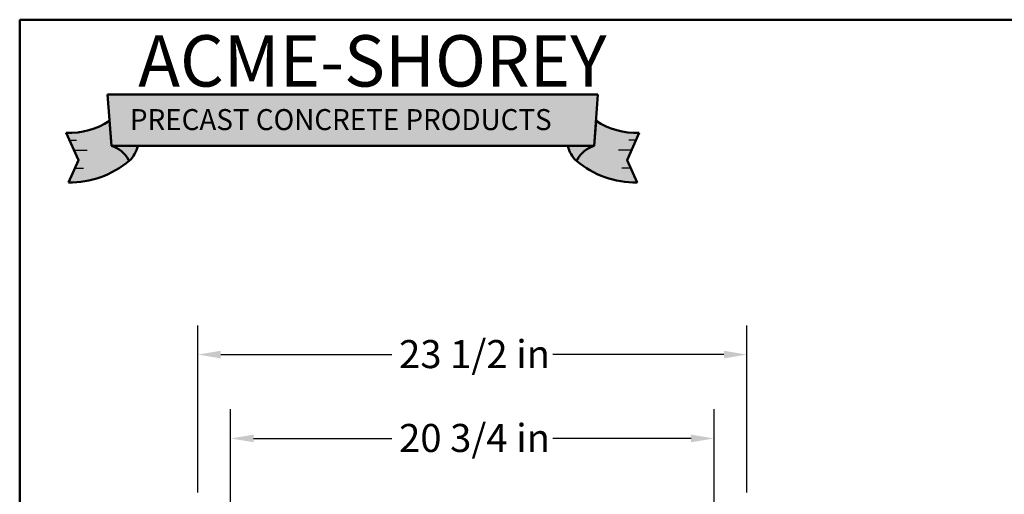
# Model space of a CAD drawing. Units: inches. Extents: x 2 to 83, y 2 to 108.
# Drawn here: x 2 to 45, y 87 to 108 of the extents above; entities that cross this region are included whole.
import ezdxf
from ezdxf.enums import TextEntityAlignment as Align

# ---------------------------------------------------------------- set-up
doc = ezdxf.new("R2010")
doc.units = ezdxf.units.IN
doc.header["$LTSCALE"] = 540
doc.header["$MEASUREMENT"] = 0
for name, color, linetype, lineweight in [('Dimensions(ACME )', 7, 'Continuous', 25), ('Sketch Geometry(ACME )', 7, 'Continuous', 50), ('Symbols(ACME )', 7, 'Continuous', 25), ('Title (ANSI)', 7, 'Continuous', 50)]:
    doc.layers.add(name, color=color, linetype=linetype, lineweight=lineweight)
doc.layers.add('obj', color=250, linetype='Continuous', lineweight=25, true_color=0x333333)
doc.styles.add('DEFAULT-ACME', font='arial.ttf')
doc.styles.get("Standard").update_dxf_attribs({"font": 'ROMANS.shx'})
doc.dimstyles.new('DEFAULT-ACME -03', dxfattribs={"dimscale": 10, "dimtxt": 0.1200000047683716, "dimasz": 0.09842519462108612, "dimexe": 0.125, "dimexo": 0.0625, "dimgap": 0.03149606299212598, "dimtad": 0, "dimtih": 1, "dimtoh": 1, "dimrnd": 1e-08, "dimzin": 1, "dimdsep": 46, "dimlunit": 5, "dimtxsty": 'DEFAULT-ACME', "dimcen": 0.09, "dimdle": 0.3937007874015748, "dimclrd": 256, "dimclre": 256, "dimclrt": 7, "dimadec": 0, "dimazin": 0, "dimtfac": 1, "dimtofl": 0, "dimtmove": 0, "dimatfit": 3, "dimfxl": 1, "dimfrac": 2, "dimtolj": 1, "dimtzin": 0, "dimlwd": 25, "dimlwe": 25, "dimarcsym": 0})

# ---------------------------------------------------------------- blocks, each defined once
blk = doc.blocks.new('Borders Back-Sheet2')
at = {"layer": 'obj', "true_color": 0xffbf00}
blk.add_hatch(color=40, dxfattribs=at).paths.add_polyline_path([(2.70785398968451, 10.20927958608878), (2.724476835754436, 10.42927958608878), (0.6259818238030315, 10.42927958608878), (0.6426046698729575, 10.20927958608878)])
h = blk.add_hatch(color=40, dxfattribs=at)
edge = h.paths.add_edge_path()
edge.add_arc((0.6762940751910071, 10.12328539359715), 0.04733534235275762, 27.59096119754079, 33.69630227081225)
edge.add_arc((0.606037313980897, 10.08998509610734), 0.1247731816411983, 28.51300640312043, 72.95811964827844)
edge.add_line((0.6426046698729603, 10.20927958608878), (0.6344753423958458, 10.31686958827259))
edge.add_arc((0.4650882714201812, 10.56874110136299), 0.3035312816171711, 266.9995173499557, 303.9213766419609, ccw=False)
edge.add_line((0.4492001181551549, 10.26562593264656), (0.5010388680013033, 10.14833564196563))
edge.add_line((0.5010388680013033, 10.14833564196563), (0.4586141270112498, 10.05234547596906))
edge.add_arc((0.461550086931483, 10.45351439872598), 0.4011796660432767, 269.5806875869146, 309.7808932130421)
h = blk.add_hatch(color=40, dxfattribs=at)
edge = h.paths.add_edge_path()
edge.add_line((2.891844532546219, 10.05234547596907), (2.849419791556166, 10.14833564196563))
edge.add_line((2.849419791556166, 10.14833564196563), (2.901258541402314, 10.26562593264656))
edge.add_arc((2.885370388137286, 10.56874110136299), 0.3035312816171694, 236.0786233580391, 273.00048265004466, ccw=False)
edge.add_line((2.715983317161621, 10.31686958827259), (2.70785398968451, 10.20927958608878))
edge.add_arc((2.744421345576575, 10.08998509610734), 0.1247731816411972, 107.0418803517224, 151.4869935968742)
edge.add_arc((2.674164584366432, 10.1232853935971), 0.04733534235275771, 146.3036977291059, 152.4090388023885)
edge.add_arc((2.888908572625992, 10.45351439872598), 0.4011796660432779, 230.2191067869568, 270.4193124130845)
at = {"layer": 'obj', "true_color": 0xcc9966}
h = blk.add_hatch(color=33, dxfattribs=at)
edge = h.paths.add_edge_path()
edge.add_arc((0.6762940751909988, 10.12328539359714), 0.04733534235276782, 27.59096119754198, 33.69630227081219)
edge.add_arc((0.6060373139808942, 10.08998509610734), 0.1247731816411975, 28.51300640312063, 72.95811964827878)
edge.add_line((0.6426046698729575, 10.20927958608878), (0.7550775788050531, 10.20927958608878))
edge.add_arc((0.6318349362079289, 10.23750468695836), 0.126433402522517, 313.11410253740746, 347.100544359833, ccw=False)
h = blk.add_hatch(color=33, dxfattribs=at)
edge = h.paths.add_edge_path()
edge.add_line((2.70785398968451, 10.20927958608878), (2.595381080752418, 10.20927958608878))
edge.add_arc((2.718623723349544, 10.23750468695836), 0.1264334025225169, 192.8994556401644, 226.8858974625904)
edge.add_arc((2.674164584366499, 10.12328539359719), 0.04733534235277343, 146.3036977291737, 152.4090388025267, ccw=False)
edge.add_arc((2.744421345576573, 10.08998509610734), 0.1247731816411972, 107.041880351721, 151.4869935968443, ccw=False)
at = {"layer": 'obj'}
for p, q in [((2.724476835754436, 10.42927958608878), (0.6259818238030308, 10.42927958608878)), ((0.6259818238030315, 10.42927958608878), (0.6426046698729575, 10.20927958608878)), ((2.70785398968451, 10.20927958608878), (2.724476835754436, 10.42927958608878)), ((0.5010388680013033, 10.14833564196563), (0.4492001181551556, 10.26562593264656)), ((2.849419791556166, 10.14833564196563), (2.901258541402314, 10.26562593264656)), ((0.4631391282704932, 10.23408754576252), (0.4936674734026901, 10.23408754576252)), ((0.6426046698729575, 10.20927958608878), (2.70785398968451, 10.20927958608878)), ((2.887319531286976, 10.23408754576252), (2.856791186154778, 10.23408754576252)), ((0.4819482947091659, 10.19152994926173), (0.5382286661658038, 10.19152994926173)), ((2.868510364848302, 10.19152994926173), (2.812229993391664, 10.19152994926173)), ((0.5010388680013033, 10.14833564196563), (0.4586141270112498, 10.05234547596907)), ((0.4857941280686935, 10.11384291242725), (0.5233482097273032, 10.11384291242725)), ((2.864664531488774, 10.11384291242725), (2.827110449830166, 10.11384291242725)), ((2.849419791556166, 10.14833564196563), (2.891844532546219, 10.05234547596907))]:
    blk.add_line(p, q, dxfattribs=at)
for centre, radius, start, end in [((0.4650882714201812, 10.56874110136299), 0.3035312816171701, 266.9995173499558, 303.6459778847641), ((2.885370388137291, 10.56874110136298), 0.3035312816171701, 236.3540221152339, 273.0004826500435), ((0.6060373139808939, 10.08998509610734), 0.1247731816411986, 28.51300640312325, 72.95811964827837), ((0.6318349362079246, 10.23750468695837), 0.1264334025225173, 313.1141025374096, 347.100544359835), ((2.718623723349539, 10.23750468695836), 0.1264334025225169, 192.8994556401664, 226.8858974625927), ((2.744421345576573, 10.08998509610734), 0.1247731816411986, 107.0418803517208, 151.486993596876), ((0.4615500869314827, 10.45351439872598), 0.4011796660432773, 269.5806875869146, 309.780893213042), ((0.6762940751909982, 10.12328539359715), 0.04733534235276422, 27.59096119753278, 33.696302270811), ((2.67416458436646, 10.12328539359714), 0.04733534235276422, 146.3036977291665, 152.4090388024384), ((2.888908572625987, 10.45351439872598), 0.4011796660432773, 230.2191067869578, 270.419312413085)]:
    blk.add_arc(centre, radius, start, end, dxfattribs=at)
at = {"layer": 'Sketch Geometry(ACME )'}
for p, q in [((8.249999999999998, 10.75), (0.2499999999999992, 10.75)), ((0.2499999999999992, 10.75), (0.2500000000000076, 0.2500000000000006)), ((2.724476835754436, 10.42927958608878), (0.6259818238030315, 10.42927958608878)), ((0.6259818238030315, 10.42927958608878), (0.6426046698729575, 10.20927958608878)), ((2.70785398968451, 10.20927958608878), (2.724476835754436, 10.42927958608878)), ((0.6426046698729575, 10.20927958608878), (0.6344753423958458, 10.31686958827259)), ((2.715983317161621, 10.31686958827259), (2.70785398968451, 10.20927958608878)), ((0.4492001181551556, 10.26562593264656), (0.5010388680013033, 10.14833564196563)), ((2.849419791556166, 10.14833564196563), (2.901258541402314, 10.26562593264656)), ((0.7550775788050517, 10.20927958608878), (0.6426046698729575, 10.20927958608878)), ((0.6426046698729575, 10.20927958608878), (2.70785398968451, 10.20927958608878)), ((2.70785398968451, 10.20927958608878), (2.595381080752417, 10.20927958608878)), ((0.5010388680013033, 10.14833564196563), (0.4586141270112498, 10.05234547596907)), ((2.891844532546219, 10.05234547596907), (2.849419791556166, 10.14833564196563))]:
    blk.add_line(p, q, dxfattribs=at)
for centre, radius, start, end in [((0.4650882714201812, 10.56874110136299), 0.303531281617171, 266.9995173499556, 303.9213766419609), ((2.885370388137286, 10.56874110136299), 0.3035312816171693, 236.078623358039, 273.0004826500445), ((0.606037313980897, 10.08998509610734), 0.1247731816411983, 28.51300640312044, 72.95811964827847), ((0.6060373139808942, 10.08998509610734), 0.1247731816411975, 28.51300640312058, 72.95811964827858), ((0.6318349362079289, 10.23750468695836), 0.126433402522517, 313.1141025374075, 347.1005443598336), ((2.718623723349544, 10.23750468695836), 0.1264334025225169, 192.8994556401644, 226.8858974625899), ((2.744421345576575, 10.08998509610734), 0.1247731816411973, 107.0418803517224, 151.4869935968742), ((2.744421345576573, 10.08998509610734), 0.1247731816411972, 107.041880351721, 151.4869935968443), ((0.461550086931483, 10.45351439872598), 0.4011796660432767, 269.5806875869146, 309.7808932130421), ((0.6762940751910071, 10.12328539359715), 0.04733534235275761, 27.59096119754083, 33.69630227081229), ((0.6762940751909988, 10.12328539359714), 0.04733534235276781, 27.59096119754204, 33.69630227081223), ((2.674164584366432, 10.1232853935971), 0.04733534235275773, 146.3036977291042, 152.4090388023885), ((2.674164584366499, 10.12328539359719), 0.04733534235277344, 146.3036977291719, 152.4090388025265), ((2.888908572625992, 10.45351439872598), 0.401179666043278, 230.2191067869568, 270.4193124130845)]:
    blk.add_arc(centre, radius, start, end, dxfattribs=at)
at = {"layer": 'obj', "color": 7, "insert": (1.726436560617106, 10.68347978973175), "char_height": 0.2000000063828596, "width": 2.812283991504041, "attachment_point": 2, "line_spacing_factor": 0.2996409833431244}
blk.add_mtext('\\pxsm0.94;\\fCambria|b0|i0;\\W0.98;\\H0.2200; ACME-SHOREY  \\fTahoma|b1|i0;\\W0.98;\\H0.1000;\\P\\fTahoma|b1|i0;\\W0.98;\\H0.1000;\\P', dxfattribs=at)
at = {"layer": 'obj', "color": 242, "true_color": 0xcc0033, "insert": (0.7217630266686399, 10.3670834156569), "char_height": 0.0899999981790077, "attachment_point": 1, "line_spacing_factor": 0.421640008687973}
blk.add_mtext('\\fCambria|b1|i0;\\W0.97;\\H0.0900;PRECAST CONCRETE PRODUCTS', dxfattribs=at)
at = {"layer": 'Symbols(ACME )', "color": 7, "lineweight": 30, "flags": 63}
for tag, height, p in [('WT-TOP', 0.1200000014830762, (4.595000000000002, 0.6899999999999981)), ('Co.', 0.159999998066369, (6.005000000000001, 0.699999999999998)), ('Date', 0.1200000014830762, (7.170000000000001, 0.6699999999999982)), ('Sheet', 0.1000000031914298, (7.73, 0.3899999999999981)), ('Pg#', 0.1000000031914298, (7.060000000000001, 0.3899999999999981)), ('Ch#', 0.1000000031914298, (6.48, 0.3899999999999981))]:
    blk.add_attdef(tag, text='', height=height, dxfattribs=at).set_placement(p, align=Align.TOP_LEFT)
at = {"layer": 'Title (ANSI)', "color": 7, "lineweight": 30, "flags": 63}
for tag, height, p in [('<Name>^M', 0.1799999963580154, (1.250000000000002, 1.092499999999996)), ('ITEM:', 0.159999998066369, (6.720000000000001, 1.102499999999998)), ('<WT-B>', 0.1200000014830762, (4.735000000000001, 0.4499999999999981))]:
    blk.add_attdef(tag, text='', height=height, dxfattribs=at).set_placement(p, align=Align.TOP_LEFT)
blk = doc.blocks.new('*D12')
at = {"layer": 'Defpoints', "color": 0, "linetype": 'Continuous', "transparency": 16777216}
for p in [(10.11721125190863, 93.15841507487754), (10.11721125190863, 86.62329824247912), (33.61721125190863, 86.62329824247914)]:
    blk.add_point(p, dxfattribs=at)
at = {"layer": 'Dimensions(ACME )', "color": 156, "linetype": 'Continuous', "lineweight": 25, "true_color": 0x004080, "transparency": 16777216}
for p, q in [((10.11721125190863, 87.24829824247912), (10.11721125190863, 94.40841507487754)), ((33.61721125190863, 87.24829824247914), (33.61721125190863, 94.40841507487754)), ((11.10146319811949, 93.15841507487754), (18.41882619547199, 93.15841507487754)), ((32.63295930569777, 93.15841507487754), (25.31559630834526, 93.15841507487754))]:
    blk.add_line(p, q, dxfattribs=at)
at = {"layer": 'Dimensions(ACME )', "color": 156, "linetype": 'Continuous', "true_color": 0x004080, "transparency": 16777216}
for points in [[(11.10146319811949, 93.32245706591269), (11.10146319811949, 92.99437308384239), (10.11721125190863, 93.15841507487754)], [(32.63295930569777, 93.32245706591269), (32.63295930569777, 92.99437308384239), (33.61721125190863, 93.15841507487754)]]:
    blk.add_solid(points, dxfattribs=at)
at = {"layer": 'Dimensions(ACME )', "color": 7, "linetype": 'Continuous', "lineweight": 25, "transparency": 16777216, "insert": (18.73378682539325, 93.77928822731012), "char_height": 1.200000047683716, "attachment_point": 1, "style": 'DEFAULT-ACME'}
blk.add_mtext('\\A1;23 1/2 in', dxfattribs=at)
blk = doc.blocks.new('*D14')
at = {"layer": 'Defpoints', "color": 0, "linetype": 'Continuous', "transparency": 16777216}
for p in [(32.2100770781559, 89.56710974860495), (11.52434542566137, 85.1232982424787), (32.2100770781559, 85.1232982424787)]:
    blk.add_point(p, dxfattribs=at)
at = {"layer": 'Dimensions(ACME )', "color": 156, "linetype": 'Continuous', "lineweight": 25, "true_color": 0x004080, "transparency": 16777216}
for p, q in [((11.52434542566137, 85.7482982424787), (11.52434542566137, 90.81710974860495)), ((32.2100770781559, 85.7482982424787), (32.2100770781559, 90.81710974860495)), ((12.50859737187223, 89.56710974860495), (18.418826195472, 89.56710974860495)), ((31.22582513194504, 89.56710974860495), (25.31559630834527, 89.56710974860495))]:
    blk.add_line(p, q, dxfattribs=at)
at = {"layer": 'Dimensions(ACME )', "color": 156, "linetype": 'Continuous', "true_color": 0x004080, "transparency": 16777216}
for points in [[(12.50859737187223, 89.7311517396401), (12.50859737187223, 89.4030677575698), (11.52434542566137, 89.56710974860495)], [(31.22582513194504, 89.7311517396401), (31.22582513194504, 89.4030677575698), (32.2100770781559, 89.56710974860495)]]:
    blk.add_solid(points, dxfattribs=at)
at = {"layer": 'Dimensions(ACME )', "color": 7, "linetype": 'Continuous', "lineweight": 25, "transparency": 16777216, "insert": (18.73378682539326, 90.18798290103753), "char_height": 1.200000047683716, "attachment_point": 1, "style": 'DEFAULT-ACME'}
blk.add_mtext('\\A1;20 3/4 in', dxfattribs=at)

msp = doc.modelspace()

# ---------------------------------------------------------------- block references
at = {"xscale": 10, "yscale": 10, "zscale": 10}
msp.add_blockref('Borders Back-Sheet2', (0, 0), dxfattribs=at)

# ---------------------------------------------------------------- dimensions: what is measured, and where the dimension line sits
at = {"layer": 'Dimensions(ACME )', "color": 156, "linetype": 'Continuous', "lineweight": 25, "true_color": 0x004080}
for base, p1, p2, picture, middle in [((10.11721125190863, 93.15841507487754), (33.61721125190863, 86.62329824247914), (10.11721125190863, 86.62329824247912), '*D12', (21.86721125190862, 93.15841507487754)), ((32.2100770781559, 89.56710974860495), (11.52434542566137, 85.1232982424787), (32.2100770781559, 85.1232982424787), '*D14', (21.86721125190864, 89.56710974860495))]:
    dim = msp.add_linear_dim(base=base, p1=p1, p2=p2, angle=180, text='<> in', dimstyle='DEFAULT-ACME -03', override={"dimgap": 0.03149606299212598, "dimtih": 0, "dimtoh": 0, "dimdec": 2, "dimpost": '', "dimtol": 0, "dimlim": 0, "dimtp": 0, "dimtm": -0, "dimtdec": 2, "dimatfit": 1}, dxfattribs=at)
    dim.commit()
    dim.dimension.update_dxf_attribs({"geometry": picture, "text_midpoint": middle, "dimtype": 160})

doc.saveas('drawing.dxf')
